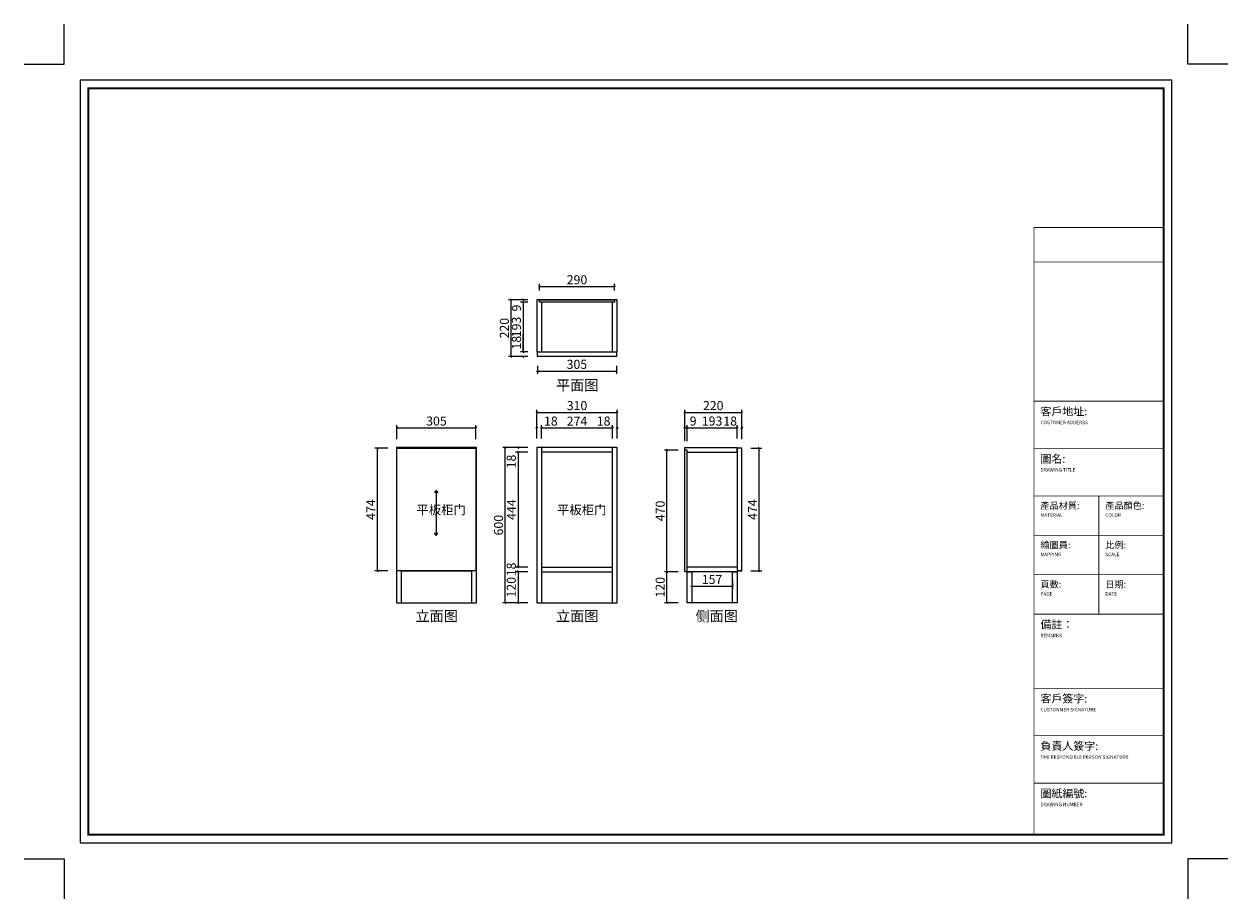
# Model space of a CAD drawing. Units: inches. Extents: x 503667 to 508319, y 166416 to 169796.
import ezdxf

# ---------------------------------------------------------------- set-up
doc = ezdxf.new("R2010")
doc.units = ezdxf.units.IN
doc.layers.add('0-图框', color=8, linetype='Continuous')
doc.layers.add('PH-1E7', color=7, linetype='Continuous')
doc.layers.add('轮廓线', color=7, linetype='Continuous', lineweight=20)
doc.styles.get("Standard").update_dxf_attribs({"font": 'txt.shx'})
doc.styles.add('t35', font='msyh.ttf', dxfattribs={"height": 35})
doc.styles.add('微软雅黑', font='msyh.ttf')
doc.dimstyles.new('t35', dxfattribs={"dimtxt": 35, "dimasz": 2, "dimexe": 10, "dimexo": 35, "dimgap": 8, "dimtad": 1, "dimdec": 0, "dimdsep": 46, "dimtxsty": 't35', "dimblk": '1000', "dimcen": 0.09, "dimdle": 10, "dimadec": 0, "dimazin": 0, "dimtfac": 1, "dimtdec": 0, "dimtofl": 0, "dimtmove": 0, "dimatfit": 3, "dimldrblk": 'OPEN90', "dimfxl": 1, "dimtolj": 1, "dimtzin": 0, "dimarcsym": 0})

# ---------------------------------------------------------------- blocks, each defined once
blk = doc.blocks.new('1000')
at = {"layer": '轮廓线'}
blk.add_hatch(color=256, dxfattribs=at).paths.add_polyline_path([(2.8, 0.7), (0.7, 2.8), (-2.8, -0.7), (-0.7, -2.8)])
blk = doc.blocks.new('*D7')
at = {"color": 0, "lineweight": -2, "transparency": 16777216}
for p, q in [((505107.9, 168192), (505107.9, 168246.1)), ((505109.9, 168236.1), (505410.9, 168236.1)), ((505412.9, 168192), (505412.9, 168246.1))]:
    blk.add_line(p, q, dxfattribs=at)
at = {"layer": 'Defpoints', "color": 0, "transparency": 16777216}
for p in [(505412.9, 168236.1), (505107.9, 168157), (505412.9, 168157)]:
    blk.add_point(p, dxfattribs=at)
at = {"color": 0, "lineweight": -2, "transparency": 16777216, "xscale": 2, "yscale": 2, "zscale": 2, "rotation": 180}
blk.add_blockref('1000', (505107.9, 168236.1), dxfattribs=at)
at = {"color": 0, "lineweight": -2, "transparency": 16777216, "xscale": 2, "yscale": 2, "zscale": 2}
blk.add_blockref('1000', (505412.9, 168236.1), dxfattribs=at)
at = {"color": 0, "transparency": 16777216, "insert": (505260.4, 168262.2), "char_height": 35, "attachment_point": 5, "style": 't35'}
blk.add_mtext('\\A1;305', dxfattribs=at)
blk = doc.blocks.new('_Open90')
at = {"color": 0, "linetype": 'ByBlock', "lineweight": -2}
for p, q in [((0, 0), (-1, 0)), ((-0.5, 0.5), (0, 0)), ((0, 0), (-0.5, -0.5))]:
    blk.add_line(p, q, dxfattribs=at)
blk = doc.blocks.new('*D8')
at = {"color": 0, "lineweight": -2, "transparency": 16777216}
for p, q in [((505072.9, 168157), (505022.7, 168157)), ((505032.7, 167685), (505032.7, 168155)), ((505072.9, 167683), (505022.7, 167683))]:
    blk.add_line(p, q, dxfattribs=at)
at = {"layer": 'Defpoints', "color": 0, "transparency": 16777216}
for p in [(505032.7, 168157), (505107.9, 168157), (505107.9, 167683)]:
    blk.add_point(p, dxfattribs=at)
at = {"color": 0, "lineweight": -2, "transparency": 16777216, "xscale": 2, "yscale": 2, "zscale": 2}
for p, rotation in [((505032.7, 168157), 90), ((505032.7, 167683), 270)]:
    blk.add_blockref('1000', p, dxfattribs=dict(at, rotation=rotation))
at = {"color": 0, "transparency": 16777216, "insert": (505007.2, 167920), "char_height": 35, "attachment_point": 5, "rotation": 90, "style": 't35'}
blk.add_mtext('\\A1;474', dxfattribs=at)
blk = doc.blocks.new('*D9')
at = {"color": 0, "lineweight": -2, "transparency": 16777216}
for p, q in [((505613.6, 168160), (505516.5, 168160)), ((505526.5, 167562), (505526.5, 168158)), ((505613.6, 167560), (505516.5, 167560))]:
    blk.add_line(p, q, dxfattribs=at)
at = {"layer": 'Defpoints', "color": 0, "transparency": 16777216}
for p in [(505526.5, 168160), (505648.6, 168160), (505648.6, 167560)]:
    blk.add_point(p, dxfattribs=at)
at = {"color": 0, "lineweight": -2, "transparency": 16777216, "xscale": 2, "yscale": 2, "zscale": 2}
for p, rotation in [((505526.5, 168160), 90), ((505526.5, 167560), 270)]:
    blk.add_blockref('1000', p, dxfattribs=dict(at, rotation=rotation))
at = {"color": 0, "transparency": 16777216, "insert": (505500.4, 167860), "char_height": 35, "attachment_point": 5, "rotation": 90, "style": 't35'}
blk.add_mtext('\\A1;600', dxfattribs=at)
blk = doc.blocks.new('*D10')
at = {"color": 0, "lineweight": -2, "transparency": 16777216}
for p, q in [((505646.6, 168236.1), (505644.6, 168236.1)), ((505648.6, 168195), (505648.6, 168246.1)), ((505666.6, 168195), (505666.6, 168246.1)), ((505668.6, 168236.1), (505734.5, 168236.1))]:
    blk.add_line(p, q, dxfattribs=at)
at = {"layer": 'Defpoints', "color": 0, "transparency": 16777216}
for p in [(505666.6, 168236.1), (505648.6, 168160), (505666.6, 168160)]:
    blk.add_point(p, dxfattribs=at)
at = {"color": 0, "lineweight": -2, "transparency": 16777216, "xscale": 2, "yscale": 2, "zscale": 2}
blk.add_blockref('1000', (505648.6, 168236.1), dxfattribs=at)
at = {"color": 0, "lineweight": -2, "transparency": 16777216, "xscale": 2, "yscale": 2, "zscale": 2, "rotation": 180}
blk.add_blockref('1000', (505666.6, 168236.1), dxfattribs=at)
at = {"color": 0, "transparency": 16777216, "insert": (505702.6, 168262.3), "char_height": 35, "attachment_point": 5, "style": 't35'}
blk.add_mtext('\\A1;18', dxfattribs=at)
blk = doc.blocks.new('*D11')
at = {"color": 0, "lineweight": -2, "transparency": 16777216}
for p, q in [((505666.6, 168195), (505666.6, 168246.1)), ((505668.6, 168236.1), (505938.6, 168236.1)), ((505940.6, 168195), (505940.6, 168246.1))]:
    blk.add_line(p, q, dxfattribs=at)
at = {"layer": 'Defpoints', "color": 0, "transparency": 16777216}
for p in [(505940.6, 168236.1), (505666.6, 168160), (505940.6, 168160)]:
    blk.add_point(p, dxfattribs=at)
at = {"color": 0, "lineweight": -2, "transparency": 16777216, "xscale": 2, "yscale": 2, "zscale": 2, "rotation": 180}
blk.add_blockref('1000', (505666.6, 168236.1), dxfattribs=at)
at = {"color": 0, "lineweight": -2, "transparency": 16777216, "xscale": 2, "yscale": 2, "zscale": 2}
blk.add_blockref('1000', (505940.6, 168236.1), dxfattribs=at)
at = {"color": 0, "transparency": 16777216, "insert": (505803.6, 168261.9), "char_height": 35, "attachment_point": 5, "style": 't35'}
blk.add_mtext('\\A1;274', dxfattribs=at)
blk = doc.blocks.new('*D12')
at = {"color": 0, "lineweight": -2, "transparency": 16777216}
for p, q in [((505938.6, 168236.1), (505936.6, 168236.1)), ((505940.6, 168195), (505940.6, 168246.1)), ((505958.6, 168195), (505958.6, 168246.1)), ((505960.6, 168236.1), (505962.6, 168236.1))]:
    blk.add_line(p, q, dxfattribs=at)
at = {"layer": 'Defpoints', "color": 0, "transparency": 16777216}
for p in [(505958.6, 168236.1), (505940.6, 168160), (505958.6, 168160)]:
    blk.add_point(p, dxfattribs=at)
at = {"color": 0, "lineweight": -2, "transparency": 16777216, "xscale": 2, "yscale": 2, "zscale": 2}
blk.add_blockref('1000', (505940.6, 168236.1), dxfattribs=at)
at = {"color": 0, "lineweight": -2, "transparency": 16777216, "xscale": 2, "yscale": 2, "zscale": 2, "rotation": 180}
blk.add_blockref('1000', (505958.6, 168236.1), dxfattribs=at)
at = {"color": 0, "transparency": 16777216, "insert": (505906.4, 168262.3), "char_height": 35, "attachment_point": 5, "style": 't35'}
blk.add_mtext('\\A1;18', dxfattribs=at)
blk = doc.blocks.new('*D13')
at = {"color": 0, "lineweight": -2, "transparency": 16777216}
for p, q in [((505648.6, 168195), (505648.6, 168305.9)), ((505650.6, 168295.9), (505956.6, 168295.9)), ((505958.6, 168195), (505958.6, 168305.9))]:
    blk.add_line(p, q, dxfattribs=at)
at = {"layer": 'Defpoints', "color": 0, "transparency": 16777216}
for p in [(505958.6, 168295.9), (505648.6, 168160), (505958.6, 168160)]:
    blk.add_point(p, dxfattribs=at)
at = {"color": 0, "lineweight": -2, "transparency": 16777216, "xscale": 2, "yscale": 2, "zscale": 2, "rotation": 180}
blk.add_blockref('1000', (505648.6, 168295.9), dxfattribs=at)
at = {"color": 0, "lineweight": -2, "transparency": 16777216, "xscale": 2, "yscale": 2, "zscale": 2}
blk.add_blockref('1000', (505958.6, 168295.9), dxfattribs=at)
at = {"color": 0, "transparency": 16777216, "insert": (505803.6, 168322.1), "char_height": 35, "attachment_point": 5, "style": 't35'}
blk.add_mtext('\\A1;310', dxfattribs=at)
blk = doc.blocks.new('*D14')
at = {"color": 0, "lineweight": -2, "transparency": 16777216}
for p, q in [((505613.6, 168160), (505565.7, 168160)), ((505613.6, 168142), (505565.7, 168142)), ((505575.7, 168162), (505575.7, 168164)), ((505575.7, 168140), (505575.7, 168074.1))]:
    blk.add_line(p, q, dxfattribs=at)
at = {"layer": 'Defpoints', "color": 0, "transparency": 16777216}
for p in [(505575.7, 168142), (505648.6, 168160), (505648.6, 168142)]:
    blk.add_point(p, dxfattribs=at)
at = {"color": 0, "lineweight": -2, "transparency": 16777216, "xscale": 2, "yscale": 2, "zscale": 2}
for p, rotation in [((505575.7, 168160), 270), ((505575.7, 168142), 90)]:
    blk.add_blockref('1000', p, dxfattribs=dict(at, rotation=rotation))
at = {"color": 0, "transparency": 16777216, "insert": (505549.6, 168106), "char_height": 35, "attachment_point": 5, "rotation": 90, "style": 't35'}
blk.add_mtext('\\A1;18', dxfattribs=at)
blk = doc.blocks.new('*D15')
at = {"color": 0, "lineweight": -2, "transparency": 16777216}
for p, q in [((505613.6, 168142), (505565.7, 168142)), ((505575.7, 168140), (505575.7, 167700)), ((505613.6, 167698), (505565.7, 167698))]:
    blk.add_line(p, q, dxfattribs=at)
at = {"layer": 'Defpoints', "color": 0, "transparency": 16777216}
for p in [(505648.6, 168142), (505575.7, 167698), (505648.6, 167698)]:
    blk.add_point(p, dxfattribs=at)
at = {"color": 0, "lineweight": -2, "transparency": 16777216, "xscale": 2, "yscale": 2, "zscale": 2}
for p, rotation in [((505575.7, 168142), 90), ((505575.7, 167698), 270)]:
    blk.add_blockref('1000', p, dxfattribs=dict(at, rotation=rotation))
at = {"color": 0, "transparency": 16777216, "insert": (505550.2, 167920), "char_height": 35, "attachment_point": 5, "rotation": 90, "style": 't35'}
blk.add_mtext('\\A1;444', dxfattribs=at)
blk = doc.blocks.new('*D16')
at = {"color": 0, "lineweight": -2, "transparency": 16777216}
for p, q in [((505613.6, 167698), (505565.7, 167698)), ((505613.6, 167680), (505565.7, 167680)), ((505575.7, 167700), (505575.7, 167702)), ((505575.7, 167678), (505575.7, 167676))]:
    blk.add_line(p, q, dxfattribs=at)
at = {"layer": 'Defpoints', "color": 0, "transparency": 16777216}
for p in [(505575.7, 167680), (505648.6, 167698), (505648.6, 167680)]:
    blk.add_point(p, dxfattribs=at)
at = {"color": 0, "lineweight": -2, "transparency": 16777216, "xscale": 2, "yscale": 2, "zscale": 2}
for p, rotation in [((505575.7, 167698), 270), ((505575.7, 167680), 90)]:
    blk.add_blockref('1000', p, dxfattribs=dict(at, rotation=rotation))
at = {"color": 0, "transparency": 16777216, "insert": (505549.6, 167689), "char_height": 35, "attachment_point": 5, "rotation": 90, "style": 't35'}
blk.add_mtext('\\A1;18', dxfattribs=at)
blk = doc.blocks.new('*D17')
at = {"color": 0, "lineweight": -2, "transparency": 16777216}
for p, q in [((505613.6, 167680), (505565.7, 167680)), ((505575.7, 167678), (505575.7, 167562)), ((505613.6, 167560), (505565.7, 167560))]:
    blk.add_line(p, q, dxfattribs=at)
at = {"layer": 'Defpoints', "color": 0, "transparency": 16777216}
for p in [(505648.6, 167680), (505575.7, 167560), (505648.6, 167560)]:
    blk.add_point(p, dxfattribs=at)
at = {"color": 0, "lineweight": -2, "transparency": 16777216, "xscale": 2, "yscale": 2, "zscale": 2}
for p, rotation in [((505575.7, 167680), 90), ((505575.7, 167560), 270)]:
    blk.add_blockref('1000', p, dxfattribs=dict(at, rotation=rotation))
at = {"color": 0, "transparency": 16777216, "insert": (505549.6, 167620), "char_height": 35, "attachment_point": 5, "rotation": 90, "style": 't35'}
blk.add_mtext('\\A1;120', dxfattribs=at)
blk = doc.blocks.new('*D18')
at = {"color": 0, "lineweight": -2, "transparency": 16777216}
for p, q in [((506194.1, 167680), (506141.1, 167680)), ((506151.1, 167562), (506151.1, 167678)), ((506194.1, 167560), (506141.1, 167560))]:
    blk.add_line(p, q, dxfattribs=at)
at = {"layer": 'Defpoints', "color": 0, "transparency": 16777216}
for p in [(506151.1, 167680), (506229.1, 167680), (506229.1, 167560)]:
    blk.add_point(p, dxfattribs=at)
at = {"color": 0, "lineweight": -2, "transparency": 16777216, "xscale": 2, "yscale": 2, "zscale": 2}
for p, rotation in [((506151.1, 167680), 90), ((506151.1, 167560), 270)]:
    blk.add_blockref('1000', p, dxfattribs=dict(at, rotation=rotation))
at = {"color": 0, "transparency": 16777216, "insert": (506125, 167620), "char_height": 35, "attachment_point": 5, "rotation": 90, "style": 't35'}
blk.add_mtext('\\A1;120', dxfattribs=at)
blk = doc.blocks.new('*D19')
at = {"color": 0, "lineweight": -2, "transparency": 16777216}
for p, q in [((506194.1, 168150), (506141.1, 168150)), ((506151.1, 167682), (506151.1, 168148)), ((506194.1, 167680), (506141.1, 167680))]:
    blk.add_line(p, q, dxfattribs=at)
at = {"layer": 'Defpoints', "color": 0, "transparency": 16777216}
for p in [(506151.1, 168150), (506229.1, 168150), (506229.1, 167680)]:
    blk.add_point(p, dxfattribs=at)
at = {"color": 0, "lineweight": -2, "transparency": 16777216, "xscale": 2, "yscale": 2, "zscale": 2}
for p, rotation in [((506151.1, 168150), 90), ((506151.1, 167680), 270)]:
    blk.add_blockref('1000', p, dxfattribs=dict(at, rotation=rotation))
at = {"color": 0, "transparency": 16777216, "insert": (506125.1, 167915), "char_height": 35, "attachment_point": 5, "rotation": 90, "style": 't35'}
blk.add_mtext('\\A1;470', dxfattribs=at)
blk = doc.blocks.new('*D20')
at = {"color": 0, "lineweight": -2, "transparency": 16777216}
for p, q in [((506218.1, 168236.1), (506216.1, 168236.1)), ((506220.1, 168185), (506220.1, 168246.1)), ((506229.1, 168185), (506229.1, 168246.1)), ((506231.1, 168236.1), (506271.6, 168236.1))]:
    blk.add_line(p, q, dxfattribs=at)
at = {"layer": 'Defpoints', "color": 0, "transparency": 16777216}
for p in [(506229.1, 168236.1), (506220.1, 168150), (506229.1, 168150)]:
    blk.add_point(p, dxfattribs=at)
at = {"color": 0, "lineweight": -2, "transparency": 16777216, "xscale": 2, "yscale": 2, "zscale": 2}
blk.add_blockref('1000', (506220.1, 168236.1), dxfattribs=at)
at = {"color": 0, "lineweight": -2, "transparency": 16777216, "xscale": 2, "yscale": 2, "zscale": 2, "rotation": 180}
blk.add_blockref('1000', (506229.1, 168236.1), dxfattribs=at)
at = {"color": 0, "transparency": 16777216, "insert": (506252.3, 168262.2), "char_height": 35, "attachment_point": 5, "style": 't35'}
blk.add_mtext('\\A1;9', dxfattribs=at)
blk = doc.blocks.new('*D21')
at = {"color": 0, "lineweight": -2, "transparency": 16777216}
for p, q in [((506229.1, 168185), (506229.1, 168246.1)), ((506231.1, 168236.1), (506420.1, 168236.1)), ((506422.1, 168195), (506422.1, 168246.1))]:
    blk.add_line(p, q, dxfattribs=at)
at = {"layer": 'Defpoints', "color": 0, "transparency": 16777216}
for p in [(506422.1, 168236.1), (506229.1, 168150), (506422.1, 168160)]:
    blk.add_point(p, dxfattribs=at)
at = {"color": 0, "lineweight": -2, "transparency": 16777216, "xscale": 2, "yscale": 2, "zscale": 2, "rotation": 180}
blk.add_blockref('1000', (506229.1, 168236.1), dxfattribs=at)
at = {"color": 0, "lineweight": -2, "transparency": 16777216, "xscale": 2, "yscale": 2, "zscale": 2}
blk.add_blockref('1000', (506422.1, 168236.1), dxfattribs=at)
at = {"color": 0, "transparency": 16777216, "insert": (506325.6, 168262.3), "char_height": 35, "attachment_point": 5, "style": 't35'}
blk.add_mtext('\\A1;193', dxfattribs=at)
blk = doc.blocks.new('*D22')
at = {"color": 0, "lineweight": -2, "transparency": 16777216}
for p, q in [((506420.1, 168236.1), (506418.1, 168236.1)), ((506422.1, 168195), (506422.1, 168246.1)), ((506440.1, 168192), (506440.1, 168246.1)), ((506442.1, 168236.1), (506444.1, 168236.1))]:
    blk.add_line(p, q, dxfattribs=at)
at = {"layer": 'Defpoints', "color": 0, "transparency": 16777216}
for p in [(506440.1, 168236.1), (506422.1, 168160), (506440.1, 168157)]:
    blk.add_point(p, dxfattribs=at)
at = {"color": 0, "lineweight": -2, "transparency": 16777216, "xscale": 2, "yscale": 2, "zscale": 2}
blk.add_blockref('1000', (506422.1, 168236.1), dxfattribs=at)
at = {"color": 0, "lineweight": -2, "transparency": 16777216, "xscale": 2, "yscale": 2, "zscale": 2, "rotation": 180}
blk.add_blockref('1000', (506440.1, 168236.1), dxfattribs=at)
at = {"color": 0, "transparency": 16777216, "insert": (506395.5, 168262.3), "char_height": 35, "attachment_point": 5, "style": 't35'}
blk.add_mtext('\\A1;18', dxfattribs=at)
blk = doc.blocks.new('*D23')
at = {"color": 0, "lineweight": -2, "transparency": 16777216}
for p, q in [((506220.1, 168195), (506220.1, 168305.9)), ((506222.1, 168295.9), (506438.1, 168295.9)), ((506440.1, 168192), (506440.1, 168305.9))]:
    blk.add_line(p, q, dxfattribs=at)
at = {"layer": 'Defpoints', "color": 0, "transparency": 16777216}
for p in [(506440.1, 168295.9), (506220.1, 168160), (506440.1, 168157)]:
    blk.add_point(p, dxfattribs=at)
at = {"color": 0, "lineweight": -2, "transparency": 16777216, "xscale": 2, "yscale": 2, "zscale": 2, "rotation": 180}
blk.add_blockref('1000', (506220.1, 168295.9), dxfattribs=at)
at = {"color": 0, "lineweight": -2, "transparency": 16777216, "xscale": 2, "yscale": 2, "zscale": 2}
blk.add_blockref('1000', (506440.1, 168295.9), dxfattribs=at)
at = {"color": 0, "transparency": 16777216, "insert": (506330.1, 168322), "char_height": 35, "attachment_point": 5, "style": 't35'}
blk.add_mtext('\\A1;220', dxfattribs=at)
blk = doc.blocks.new('*D24')
at = {"color": 0, "lineweight": -2, "transparency": 16777216}
for p, q in [((506475.1, 168157), (506517.5, 168157)), ((506507.5, 167685), (506507.5, 168155)), ((506475.1, 167683), (506517.5, 167683))]:
    blk.add_line(p, q, dxfattribs=at)
at = {"layer": 'Defpoints', "color": 0, "transparency": 16777216}
for p in [(506440.1, 168157), (506507.5, 168157), (506440.1, 167683)]:
    blk.add_point(p, dxfattribs=at)
at = {"color": 0, "lineweight": -2, "transparency": 16777216, "xscale": 2, "yscale": 2, "zscale": 2}
for p, rotation in [((506507.5, 168157), 90), ((506507.5, 167683), 270)]:
    blk.add_blockref('1000', p, dxfattribs=dict(at, rotation=rotation))
at = {"color": 0, "transparency": 16777216, "insert": (506482, 167920), "char_height": 35, "attachment_point": 5, "rotation": 90, "style": 't35'}
blk.add_mtext('\\A1;474', dxfattribs=at)
blk = doc.blocks.new('*D25')
at = {"color": 0, "lineweight": -2, "transparency": 16777216}
for p, q in [((505613.6, 168731.2), (505585.7, 168731.2)), ((505613.6, 168722.2), (505585.7, 168722.2)), ((505595.7, 168733.2), (505595.7, 168735.2)), ((505595.7, 168720.2), (505595.7, 168679.7))]:
    blk.add_line(p, q, dxfattribs=at)
at = {"layer": 'Defpoints', "color": 0, "transparency": 16777216}
for p in [(505595.7, 168722.2), (505648.6, 168731.2), (505648.6, 168722.2)]:
    blk.add_point(p, dxfattribs=at)
at = {"color": 0, "lineweight": -2, "transparency": 16777216, "xscale": 2, "yscale": 2, "zscale": 2}
for p, rotation in [((505595.7, 168731.2), 270), ((505595.7, 168722.2), 90)]:
    blk.add_blockref('1000', p, dxfattribs=dict(at, rotation=rotation))
at = {"color": 0, "transparency": 16777216, "insert": (505569.6, 168699), "char_height": 35, "attachment_point": 5, "rotation": 90, "style": 't35'}
blk.add_mtext('\\A1;9', dxfattribs=at)
blk = doc.blocks.new('*D26')
at = {"color": 0, "lineweight": -2, "transparency": 16777216}
for p, q in [((505613.6, 168722.2), (505585.7, 168722.2)), ((505595.7, 168720.2), (505595.7, 168531.2)), ((505613.6, 168529.2), (505585.7, 168529.2))]:
    blk.add_line(p, q, dxfattribs=at)
at = {"layer": 'Defpoints', "color": 0, "transparency": 16777216}
for p in [(505648.6, 168722.2), (505595.7, 168529.2), (505648.6, 168529.2)]:
    blk.add_point(p, dxfattribs=at)
at = {"color": 0, "lineweight": -2, "transparency": 16777216, "xscale": 2, "yscale": 2, "zscale": 2}
for p, rotation in [((505595.7, 168722.2), 90), ((505595.7, 168529.2), 270)]:
    blk.add_blockref('1000', p, dxfattribs=dict(at, rotation=rotation))
at = {"color": 0, "transparency": 16777216, "insert": (505569.5, 168625.7), "char_height": 35, "attachment_point": 5, "rotation": 90, "style": 't35'}
blk.add_mtext('\\A1;193', dxfattribs=at)
blk = doc.blocks.new('*D27')
at = {"color": 0, "lineweight": -2, "transparency": 16777216}
for p, q in [((505595.7, 168531.2), (505595.7, 168597.1)), ((505613.6, 168529.2), (505585.7, 168529.2)), ((505613.6, 168511.2), (505585.7, 168511.2)), ((505595.7, 168509.2), (505595.7, 168507.2))]:
    blk.add_line(p, q, dxfattribs=at)
at = {"layer": 'Defpoints', "color": 0, "transparency": 16777216}
for p in [(505595.7, 168511.2), (505648.6, 168529.2), (505648.6, 168511.2)]:
    blk.add_point(p, dxfattribs=at)
at = {"color": 0, "lineweight": -2, "transparency": 16777216, "xscale": 2, "yscale": 2, "zscale": 2}
for p, rotation in [((505595.7, 168529.2), 270), ((505595.7, 168511.2), 90)]:
    blk.add_blockref('1000', p, dxfattribs=dict(at, rotation=rotation))
at = {"color": 0, "transparency": 16777216, "insert": (505569.5, 168565.1), "char_height": 35, "attachment_point": 5, "rotation": 90, "style": 't35'}
blk.add_mtext('\\A1;18', dxfattribs=at)
blk = doc.blocks.new('*D28')
at = {"color": 0, "lineweight": -2, "transparency": 16777216}
for p, q in [((505613.6, 168731.2), (505539.1, 168731.2)), ((505549.1, 168513.2), (505549.1, 168729.2)), ((505613.6, 168511.2), (505539.1, 168511.2))]:
    blk.add_line(p, q, dxfattribs=at)
at = {"layer": 'Defpoints', "color": 0, "transparency": 16777216}
for p in [(505549.1, 168731.2), (505648.6, 168731.2), (505648.6, 168511.2)]:
    blk.add_point(p, dxfattribs=at)
at = {"color": 0, "lineweight": -2, "transparency": 16777216, "xscale": 2, "yscale": 2, "zscale": 2}
for p, rotation in [((505549.1, 168731.2), 90), ((505549.1, 168511.2), 270)]:
    blk.add_blockref('1000', p, dxfattribs=dict(at, rotation=rotation))
at = {"color": 0, "transparency": 16777216, "insert": (505523, 168621.2), "char_height": 35, "attachment_point": 5, "rotation": 90, "style": 't35'}
blk.add_mtext('\\A1;220', dxfattribs=at)
blk = doc.blocks.new('*D29')
at = {"color": 0, "lineweight": -2, "transparency": 16777216}
for p, q in [((505658.6, 168766.2), (505658.6, 168792.1)), ((505948.6, 168766.2), (505948.6, 168792.1)), ((505660.6, 168782.1), (505946.6, 168782.1))]:
    blk.add_line(p, q, dxfattribs=at)
at = {"layer": 'Defpoints', "color": 0, "transparency": 16777216}
for p in [(505948.6, 168782.1), (505658.6, 168731.2), (505948.6, 168731.2)]:
    blk.add_point(p, dxfattribs=at)
at = {"color": 0, "lineweight": -2, "transparency": 16777216, "xscale": 2, "yscale": 2, "zscale": 2, "rotation": 180}
blk.add_blockref('1000', (505658.6, 168782.1), dxfattribs=at)
at = {"color": 0, "lineweight": -2, "transparency": 16777216, "xscale": 2, "yscale": 2, "zscale": 2}
blk.add_blockref('1000', (505948.6, 168782.1), dxfattribs=at)
at = {"color": 0, "transparency": 16777216, "insert": (505803.6, 168808.2), "char_height": 35, "attachment_point": 5, "style": 't35'}
blk.add_mtext('\\A1;290', dxfattribs=at)
blk = doc.blocks.new('*D30')
at = {"color": 0, "lineweight": -2, "transparency": 16777216}
for p, q in [((505650.6, 168476.2), (505650.6, 168445.3)), ((505955.6, 168476.2), (505955.6, 168445.3)), ((505652.6, 168455.3), (505953.6, 168455.3))]:
    blk.add_line(p, q, dxfattribs=at)
at = {"layer": 'Defpoints', "color": 0, "transparency": 16777216}
for p in [(505650.6, 168511.2), (505955.6, 168511.2), (505955.6, 168455.3)]:
    blk.add_point(p, dxfattribs=at)
at = {"color": 0, "lineweight": -2, "transparency": 16777216, "xscale": 2, "yscale": 2, "zscale": 2, "rotation": 180}
blk.add_blockref('1000', (505650.6, 168455.3), dxfattribs=at)
at = {"color": 0, "lineweight": -2, "transparency": 16777216, "xscale": 2, "yscale": 2, "zscale": 2}
blk.add_blockref('1000', (505955.6, 168455.3), dxfattribs=at)
at = {"color": 0, "transparency": 16777216, "insert": (505803.1, 168481.4), "char_height": 35, "attachment_point": 5, "style": 't35'}
blk.add_mtext('\\A1;305', dxfattribs=at)
blk = doc.blocks.new('*D31')
at = {"color": 0, "lineweight": -2, "transparency": 16777216}
for p, q in [((506247.1, 167645), (506247.1, 167613.9)), ((506404.1, 167645), (506404.1, 167613.9)), ((506249.1, 167623.9), (506402.1, 167623.9))]:
    blk.add_line(p, q, dxfattribs=at)
at = {"layer": 'Defpoints', "color": 0, "transparency": 16777216}
for p in [(506247.1, 167680), (506404.1, 167680), (506404.1, 167623.9)]:
    blk.add_point(p, dxfattribs=at)
at = {"color": 0, "lineweight": -2, "transparency": 16777216, "xscale": 2, "yscale": 2, "zscale": 2, "rotation": 180}
blk.add_blockref('1000', (506247.1, 167623.9), dxfattribs=at)
at = {"color": 0, "lineweight": -2, "transparency": 16777216, "xscale": 2, "yscale": 2, "zscale": 2}
blk.add_blockref('1000', (506404.1, 167623.9), dxfattribs=at)
at = {"color": 0, "transparency": 16777216, "insert": (506325.6, 167650.1), "char_height": 35, "attachment_point": 5, "style": 't35'}
blk.add_mtext('\\A1;157', dxfattribs=at)
blk = doc.blocks.new('336')
at = {"layer": '0-图框', "color": 1}
for points in [[(215036.8, -221324), (215281.7, -221324), (215281.7, -221079.1)], [(222384.3, -221324), (222139.4, -221324), (222139.4, -221079.1)], [(215036.8, -226173.4), (215281.7, -226173.4), (215281.7, -226418.3)], [(222384.3, -226173.4), (222139.4, -226173.4), (222139.4, -226418.3)]]:
    blk.add_lwpolyline(points, dxfattribs=at)
blk.add_lwpolyline([(215379.7, -226075.4), (222041.5, -226075.4), (222041.5, -221421.9), (215379.7, -221421.9)], close=True, dxfattribs=at)
at = {"layer": '0-图框', "color": 8, "const_width": 13.1}
blk.add_lwpolyline([(215428.7, -226026.4), (221992.5, -226026.4), (221992.5, -221470.9), (215428.7, -221470.9)], close=True, dxfattribs=at)
at = {"layer": '0-图框', "color": 0, "const_width": 4.53}
blk.add_lwpolyline([(221200.6, -222320.4), (221992.5, -222320.4), (221992.5, -226026.4), (221200.6, -226026.4)], close=True, dxfattribs=at)
for points in [[(221992.5, -222531.1), (221200.6, -222531.1)], [(221992.5, -223380.3), (221200.6, -223380.3)], [(221992.5, -223669.7), (221200.6, -223669.7)], [(221992.5, -223959.1), (221200.6, -223959.1)], [(221596.5, -223959.1), (221596.5, -224680.3)], [(221992.5, -224199.5), (221200.6, -224199.5)], [(221992.5, -224439.9), (221200.6, -224439.9)], [(221992.5, -224680.3), (221200.6, -224680.3)], [(221992.5, -225133), (221200.6, -225133)], [(221992.5, -225422.4), (221200.6, -225422.4)], [(221992.5, -225711.8), (221200.6, -225711.8)]]:
    blk.add_lwpolyline(points, dxfattribs=at)
at = {"layer": '0-图框', "color": 0, "char_height": 30.545, "width": 726.077, "attachment_point": 1, "style": '微软雅黑'}
for s, insert in [('{\\H1.604x;客戶地址:}\\P{\\f@Microsoft YaHei|b0|i0|c134|p34;\\H0.6949x;COSTOMER ADDERSS  }', (221240.2, -223418.2)), ('{\\H1.604x;圖名:\\P\\H0.4333x;DRAWING TITLE}', (221240.2, -223707.6)), ('\\pt26.19;{\\H1.336x;產品材質:\\P\\ptz;\\H0.52x;MATERIAL}', (221240.2, -223997)), ('{\\H1.336x;產品顏色:\\P\\H0.52x;COLOR}', (221636.1, -223997)), ('{\\H1.336x;繪圖員:\\P\\H0.52x;MAPPING}', (221240.2, -224237.4)), ('{\\H1.336x;比例:\\P\\H0.52x;SCALE}', (221636.1, -224237.3)), ('{\\H1.336x;頁數:\\P\\H0.52x;PAGE}', (221240.2, -224477.8)), ('{\\H1.336x;日期:\\P\\H0.52x;DATE}', (221636.1, -224477.7)), ('{\\H1.604x;備註：\\P\\H0.4333x;REMARKS}', (221240.2, -224718.7)), ('{\\H1.604x;客戶簽字:\\P\\H0.4333x;CUSTONMER SIGNATURE}', (221240.2, -225170.9)), ('{\\H1.604x;負責人簽字:\\P\\H0.4333x;THE RESPONSIBLE PERSON SIGNATURE}', (221240.2, -225460.3)), ('{\\H1.604x;圖紙編號:\\P\\fSwis721 Lt BT|b0|i0|c0|p34;\\H0.4333x;DRAWING NUMBER}', (221240.2, -225749.6))]:
    blk.add_mtext(s, dxfattribs=dict(at, insert=insert))

msp = doc.modelspace()

# ---------------------------------------------------------------- linework, layer by layer
at = {"color": 0}
for p, q in [((505648.6, 168731.2), (505648.6, 168529.2)), ((505958.6, 168731.2), (505648.6, 168731.2)), ((505666.6, 168722.2), (505666.6, 168529.2)), ((505940.6, 168722.2), (505666.6, 168722.2)), ((505940.6, 168529.2), (505940.6, 168722.2)), ((505958.6, 168529.2), (505958.6, 168731.2)), ((505648.6, 168529.2), (505958.6, 168529.2)), ((505105.4, 168160), (505105.4, 167560)), ((505415.4, 168160), (505105.4, 168160)), ((505123.4, 168160), (505123.4, 168157)), ((505397.4, 168157), (505397.4, 168160)), ((505415.4, 167560), (505415.4, 168160)), ((505648.6, 168160), (505648.6, 167560)), ((505958.6, 168160), (505648.6, 168160)), ((505666.6, 168160), (505666.6, 167560)), ((505940.6, 168142), (505666.6, 168142)), ((505940.6, 167560), (505940.6, 168160)), ((505958.6, 167560), (505958.6, 168160)), ((506220.1, 167680), (506220.1, 168160)), ((506220.1, 168160), (506422.1, 168160)), ((506229.1, 168150), (506220.1, 168150)), ((506229.1, 167560), (506229.1, 168150)), ((506229.1, 168142), (506422.1, 168142)), ((506422.1, 168142), (506422.1, 168160)), ((506422.1, 168142), (506422.1, 167560)), ((505123.4, 167683), (505123.4, 167560)), ((505123.4, 167683), (505397.4, 167683)), ((505397.4, 167560), (505397.4, 167683)), ((505666.6, 167698), (505940.6, 167698)), ((505666.6, 167680), (505940.6, 167680)), ((506229.1, 167680), (506220.1, 167680)), ((506422.1, 167698), (506229.1, 167698)), ((506422.1, 167680), (506229.1, 167680)), ((506440.1, 167683), (506422.1, 167683)), ((505105.4, 167560), (505415.4, 167560)), ((505648.6, 167560), (505958.6, 167560)), ((506422.1, 167560), (506229.1, 167560))]:
    msp.add_line(p, q, dxfattribs=at)
at = {"color": 4}
for p, q in [((505259.6, 167994.4), (505253.3, 167984.4)), ((505259.6, 167994.4), (505259.6, 167820.4)), ((505259.6, 167994.4), (505265.8, 167984.4)), ((505259.6, 167820.4), (505253.3, 167830.4)), ((505259.6, 167820.4), (505265.8, 167830.4))]:
    msp.add_line(p, q, dxfattribs=at)
at = {"color": 0}
for points in [[(505658.6, 168731.2), (505948.6, 168731.2), (505948.6, 168722.2), (505658.6, 168722.2)], [(505650.6, 168529.2), (505955.6, 168529.2), (505955.6, 168511.2), (505650.6, 168511.2)], [(505107.9, 168157), (505412.9, 168157), (505412.9, 167683), (505107.9, 167683)], [(506229.1, 167680), (506247.1, 167680), (506247.1, 167560), (506229.1, 167560)], [(506404.1, 167680), (506422.1, 167680), (506422.1, 167560), (506404.1, 167560)]]:
    msp.add_lwpolyline(points, close=True, dxfattribs=at)
at = {"color": 1}
msp.add_lwpolyline([(506440.1, 168157), (506422.1, 168157), (506422.1, 167683), (506440.1, 167683)], close=True, dxfattribs=at)

# ---------------------------------------------------------------- block references
at = {"layer": 'PH-1E7', "color": 0, "xscale": 0.6331953802873613, "yscale": 0.6331953802873613, "zscale": 0.6331953802873613}
msp.add_blockref('336', (367506.4, 309782.6), dxfattribs=at)

# ---------------------------------------------------------------- texts
at = {"color": 3, "char_height": 40, "width": 226.005, "attachment_point": 1}
for s, insert in [('{\\fSimSun|b0|i0|c134|p2;平面图}', (505722.6, 168420.7)), ('{\\fSimSun|b0|i0|c134|p2;立面图}', (505179.4, 167528.2)), ('{\\fSimSun|b0|i0|c134|p2;立面图}', (505722.6, 167528.2)), ('{\\fSimSun|b0|i0|c134|p2;侧面图}', (506261.7, 167528.2))]:
    msp.add_mtext(s, dxfattribs=dict(at, insert=insert))
at = {"color": 0, "char_height": 35, "width": 318.031, "attachment_point": 1}
for insert in [(505182.9, 167936.7), (505726.2, 167936.7)]:
    msp.add_mtext('{\\fSimSun|b0|i0|c134|p2;平板柜门}', dxfattribs=dict(at, insert=insert))

# ---------------------------------------------------------------- dimensions: what is measured, and where the dimension line sits
at = {"color": 0}
for base, p1, p2, picture, middle in [((505948.6, 168782.1), (505658.6, 168731.2), (505948.6, 168731.2), '*D29', (505803.6, 168808.2)), ((505955.6, 168455.3), (505650.6, 168511.2), (505955.6, 168511.2), '*D30', (505803.1, 168481.4)), ((505958.6, 168295.9), (505648.6, 168160), (505958.6, 168160), '*D13', (505803.6, 168322.1)), ((506440.1, 168295.9), (506220.1, 168160), (506440.1, 168157), '*D23', (506330.1, 168322)), ((505412.9, 168236.1), (505107.9, 168157), (505412.9, 168157), '*D7', (505260.4, 168262.2)), ((505666.6, 168236.1), (505648.6, 168160), (505666.6, 168160), '*D10', (505702.6, 168262.3)), ((506229.1, 168236.1), (506220.1, 168150), (506229.1, 168150), '*D20', (506252.3, 168262.2)), ((506404.1, 167623.9), (506247.1, 167680), (506404.1, 167680), '*D31', (506325.6, 167650.1))]:
    dim = msp.add_linear_dim(base=base, p1=p1, p2=p2, dimstyle='t35', dxfattribs=at)
    dim.commit()
    dim.dimension.update_dxf_attribs({"geometry": picture, "text_midpoint": middle})
for base, p1, p2, picture, middle in [((505549.1, 168731.2), (505648.6, 168511.2), (505648.6, 168731.2), '*D28', (505523, 168621.2)), ((505595.7, 168722.2), (505648.6, 168731.2), (505648.6, 168722.2), '*D25', (505569.6, 168699)), ((505032.7, 168157), (505107.9, 167683), (505107.9, 168157), '*D8', (505007.2, 167920)), ((505526.5, 168160), (505648.6, 167560), (505648.6, 168160), '*D9', (505500.4, 167860)), ((505575.7, 168142), (505648.6, 168160), (505648.6, 168142), '*D14', (505549.6, 168106)), ((506507.5, 168157), (506440.1, 167683), (506440.1, 168157), '*D24', (506482, 167920)), ((506151.1, 167680), (506229.1, 167560), (506229.1, 167680), '*D18', (506125, 167620))]:
    dim = msp.add_linear_dim(base=base, p1=p1, p2=p2, angle=90, dimstyle='t35', dxfattribs=at)
    dim.commit()
    dim.dimension.update_dxf_attribs({"geometry": picture, "text_midpoint": middle})
for base, p1, p2, picture, middle in [((505595.7, 168529.2), (505648.6, 168722.2), (505648.6, 168529.2), '*D26', (505569.5, 168625.7)), ((505575.7, 167698), (505648.6, 168142), (505648.6, 167698), '*D15', (505550.2, 167920)), ((506151.1, 168150), (506229.1, 167680), (506229.1, 168150), '*D19', (506125.1, 167915)), ((505575.7, 167560), (505648.6, 167680), (505648.6, 167560), '*D17', (505549.6, 167620))]:
    dim = msp.add_linear_dim(base=base, p1=p1, p2=p2, angle=90, dimstyle='t35', override={"dimtmove": 1}, dxfattribs=at)
    dim.commit()
    dim.dimension.update_dxf_attribs({"geometry": picture, "text_midpoint": middle})
dim = msp.add_linear_dim(base=(505595.7, 168511.2), p1=(505648.6, 168529.2), p2=(505648.6, 168511.2), angle=90, dimstyle='t35', dxfattribs=at)
dim.commit()
dim.dimension.update_dxf_attribs({"geometry": '*D27', "text_midpoint": (505595.7, 168565.1), "dimtype": 128})
for base, p1, p2, picture, middle in [((505940.6, 168236.1), (505666.6, 168160), (505940.6, 168160), '*D11', (505803.6, 168261.9)), ((506422.1, 168236.1), (506229.1, 168150), (506422.1, 168160), '*D21', (506325.6, 168262.3))]:
    dim = msp.add_linear_dim(base=base, p1=p1, p2=p2, dimstyle='t35', override={"dimtmove": 1}, dxfattribs=at)
    dim.commit()
    dim.dimension.update_dxf_attribs({"geometry": picture, "text_midpoint": middle})
for base, p1, p2, picture, middle in [((505958.6, 168236.1), (505940.6, 168160), (505958.6, 168160), '*D12', (505906.4, 168236.1)), ((506440.1, 168236.1), (506422.1, 168160), (506440.1, 168157), '*D22', (506395.5, 168236.1))]:
    dim = msp.add_linear_dim(base=base, p1=p1, p2=p2, dimstyle='t35', override={"dimtmove": 1}, dxfattribs=at)
    dim.commit()
    dim.dimension.update_dxf_attribs({"geometry": picture, "text_midpoint": middle, "dimtype": 128})
dim = msp.add_linear_dim(base=(505575.7, 167680), p1=(505648.6, 167698), p2=(505648.6, 167680), angle=90, dimstyle='t35', override={"dimtmove": 1}, dxfattribs=at)
dim.commit()
dim.dimension.update_dxf_attribs({"geometry": '*D16', "text_midpoint": (505575.7, 167689), "dimtype": 128})

doc.saveas('drawing.dxf')
